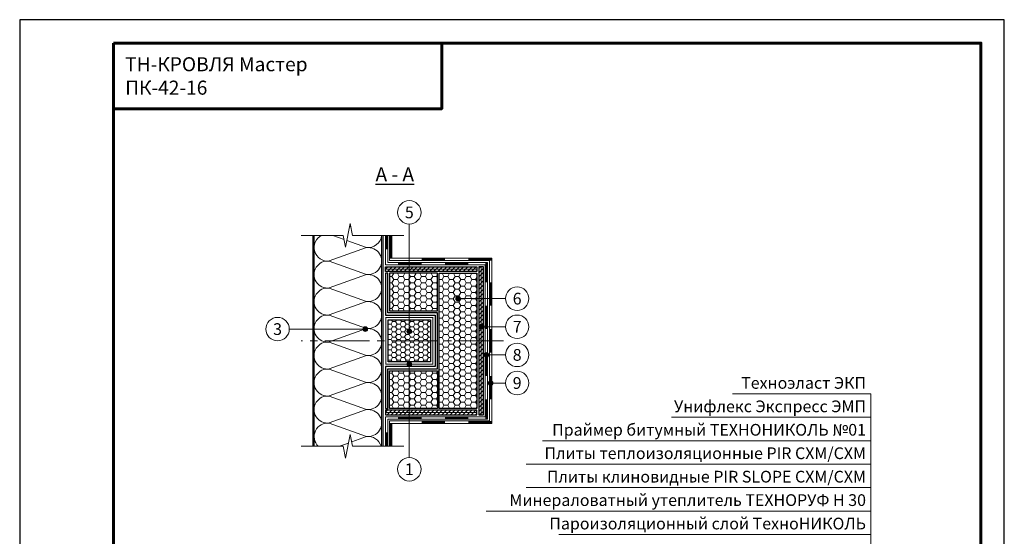
# Model space of a CAD drawing. Units: millimetres. Extents: x -27848 to 18565, y 0 to 122470.
# Drawn here: x 500 to 2600, y 65368 to 66470 of the extents above; entities that cross this region are included whole.
import ezdxf
from ezdxf.enums import TextEntityAlignment as Align

# ---------------------------------------------------------------- set-up
doc = ezdxf.new("R2010")
doc.units = ezdxf.units.MM
doc.linetypes.add('HIDDEN', pattern=[0.375, 0.25, -0.125])
doc.linetypes.add('осевая2', pattern=[28.575, 19.05, -3.175, 3.175, -3.175])
for name, color, linetype, lineweight in [('_Выноска', 7, 'Continuous', 15), ('_Рамка', 7, 'Continuous', 25), ('_Рамка_Текст', 7, 'Continuous', 25), ('_Текст', 7, 'Continuous', 25), ('_Тонкая линия', 7, 'Continuous', 15), ('ТН_Гидроизоляция', 5, 'Continuous', 15), ('ТН_Каменная вата', 42, 'Continuous', 25), ('ТН_Металл', 7, 'Continuous', 25), ('ТН_Пароизоляция', 82, 'Continuous', 25), ('ТН_ПИР', 4, 'Continuous', 25), ('ТН_Праймер', 6, 'HIDDEN', 25), ('ТН_ЦСП', 7, 'Continuous', 25), ('ТН_Штрих Каменная вата', 40, 'Continuous', 15), ('ТН_Штрих ПИР', 4, 'Continuous', 15), ('ТН_Штрих ЦСП', 252, 'Continuous', 25)]:
    doc.layers.add(name, color=color, linetype=linetype, lineweight=lineweight)
doc.layers.add('_Лист', color=7, linetype='Continuous', lineweight=25, plot=False)
doc.layers.add('ТН_Пена монтажная', color=7, linetype='Continuous', lineweight=25, true_color=0xff8000)
doc.layers.add('ТН_Штрих Пена монтажная', color=7, linetype='Continuous', lineweight=15, true_color=0xff7c1c)
doc.styles.add('Arial', font='ariali.ttf')
pattern_1 = [(0, (0, 0), (11.90625, 6.874075), [7.9375, -15.875]), (120, (0, 0), (-11.9062486, 6.87407746), [7.9375, -15.875]), (60, (0, 0), (1.4e-06, 13.74815246), [-15.875, 7.9375])]

msp = doc.modelspace()

# ---------------------------------------------------------------- hatches: boundary and pattern name
at = {"layer": '_Выноска'}
for points in [[(1440, 65875, -1), (1430, 65875, -1)], [(1231.9, 65810, 1), (1241.9, 65810, 1)], [(1490, 65815, -1), (1480, 65815, -1)], [(1336, 65805, -1), (1326, 65805, -1)], [(1500.5, 65755, -1), (1490.5, 65755, -1)], [(1336, 65735, -1), (1326, 65735, -1)], [(1509.5, 65695, -1), (1499.5, 65695, -1)]]:
    msp.add_hatch(color=256, dxfattribs=at).paths.add_polyline_path(points)
at = {"layer": 'ТН_Штрих Пена монтажная'}
h = msp.add_hatch(dxfattribs=at)
h.set_pattern_fill('HONEY', color=256, scale=2, style=0)
h.set_pattern_definition([(0, (0, 0), (9.525, 5.49926), [6.35, -12.7]), (120, (0, 0), (-9.52499886, 5.49926197), [6.35, -12.7]), (60, (0, 0), (1.14e-06, 10.99852197), [-12.7, 6.35])])
h.paths.add_polyline_path([(1376, 65785), (1376, 65830), (1286, 65830), (1286, 65785)])
h.paths.add_polyline_path([(1286, 65785), (1286, 65740), (1376, 65740), (1376, 65785)])
at = {"layer": 'ТН_Штрих ПИР', "ltscale": 100}
h = msp.add_hatch(dxfattribs=at)
h.set_pattern_fill('HONEY', color=256, scale=2.5, style=0)
h.set_pattern_definition(pattern_1)
h.paths.add_polyline_path([(1391, 65849), (1391, 65929), (1289, 65929), (1289, 65849)])
h = msp.add_hatch(dxfattribs=at)
h.set_pattern_fill('HONEY', color=256, scale=2.5, style=0)
h.set_pattern_definition(pattern_1)
h.paths.add_polyline_path([(1475, 65785), (1395, 65785), (1395, 65641), (1475, 65641)])
h.paths.add_polyline_path([(1475, 65929), (1395, 65929), (1395, 65785), (1475, 65785)])
h = msp.add_hatch(dxfattribs=at)
h.set_pattern_fill('HONEY', color=256, scale=2.5, style=0)
h.set_pattern_definition(pattern_1)
h.paths.add_polyline_path([(1289, 65721), (1289, 65641), (1391, 65641), (1391, 65721)])
at = {"layer": 'ТН_Штрих ЦСП'}
h = msp.add_hatch(dxfattribs=at)
h.set_pattern_fill('ANSI31', color=256, scale=2, style=0)
h.paths.add_polyline_path([(1475, 65933), (1475, 65938), (1280, 65938), (1280, 65933)])
h.paths.add_polyline_path([(1475, 65938), (1475, 65943), (1280, 65943), (1280, 65938)])
h = msp.add_hatch(dxfattribs=at)
h.set_pattern_fill('ANSI31', color=256, scale=2, style=0)
h.paths.add_polyline_path([(1489, 65785), (1484, 65785), (1484, 65627), (1489, 65627)])
h.paths.add_polyline_path([(1489, 65943), (1484, 65943), (1484, 65785), (1489, 65785)])
h.paths.add_polyline_path([(1484, 65943), (1479, 65943), (1479, 65785), (1484, 65785)])
h.paths.add_polyline_path([(1484, 65785), (1479, 65785), (1479, 65627), (1484, 65627)])
h = msp.add_hatch(dxfattribs=at)
h.set_pattern_fill('ANSI31', color=256, scale=2, style=0)
h.paths.add_polyline_path([(1475, 65627), (1475, 65632), (1280, 65632), (1280, 65627)])
h.paths.add_polyline_path([(1475, 65632), (1475, 65637), (1280, 65637), (1280, 65632)])

# ---------------------------------------------------------------- linework, layer by layer
at = {"layer": '_Выноска', "ltscale": 100}
for points in [[(1331, 65805), (1331, 66034)], [(1536, 65875), (1435, 65875)], [(1536, 65815), (1485, 65815)], [(1536, 65755), (1495.5, 65755)], [(1331, 65735), (1331, 65536)], [(1536, 65695), (1504.5, 65695)]]:
    msp.add_lwpolyline(points, dxfattribs=at)
at = {"layer": '_Выноска'}
for points in [[(1236.9, 65810), (1075, 65810)], [(2315, 65672), (2020, 65672)], [(2285.7, 64699), (2315, 64699), (2315, 65672)], [(2315, 65622), (1890, 65622)], [(2315, 65572), (1615, 65572)], [(2315, 65522), (1580, 65522)], [(2315, 65472), (1580, 65472)], [(2315, 65422), (1495, 65422)], [(1650, 65372), (2315, 65372)]]:
    msp.add_lwpolyline(points, dxfattribs=at)
for centre, radius in [((1331, 66059), 25), ((1561, 65875), 25), ((1435, 65875), 5), ((1561, 65815), 25), ((1050, 65810), 25), ((1236.9, 65810), 5), ((1485, 65815), 5), ((1331, 65805), 5), ((1561, 65755), 25), ((1495.5, 65755), 5), ((1331, 65735), 5), ((1561, 65695), 25), ((1504.5, 65695), 5), ((1331, 65511), 25)]:
    msp.add_circle(centre, radius, dxfattribs=at)
at = {"layer": '_Лист'}
msp.add_lwpolyline([(500, 63500), (2600, 63500), (2600, 66470), (500, 66470)], close=True, dxfattribs=at)
at = {"layer": '_Рамка', "lineweight": 60}
for points in [[(700, 66420), (700, 63550), (2550, 63550), (2550, 66420), (700, 66420)], [(700, 66280), (1400, 66280), (1400, 66420)]]:
    msp.add_lwpolyline(points, dxfattribs=at)
at = {"layer": '_Тонкая линия'}
for points in [[(1100, 66010), (1190, 66010), (1195, 65985), (1205, 66035), (1210, 66010), (1319, 66010)], [(1100, 65560), (1190, 65560), (1195, 65535), (1205, 65585), (1210, 65560), (1319, 65560)]]:
    msp.add_lwpolyline(points, dxfattribs=at)
at = {"layer": '_Тонкая линия', "linetype": 'осевая2', "ltscale": 5}
msp.add_lwpolyline([(1532, 65785), (1100, 65785)], dxfattribs=at)
at = {"layer": 'ТН_Гидроизоляция', "ltscale": 3, "const_width": 5}
for points in [[(1282.5, 66010), (1282.5, 65980)], [(1357, 65949.5), (1307, 65949.5)], [(1457, 65949.5), (1407, 65949.5)], [(1495.5, 65952), (1495.5, 65910)], [(1495.5, 65860), (1495.5, 65810)], [(1495.5, 65760), (1495.5, 65710)], [(1495.5, 65618), (1495.5, 65660)], [(1357, 65620.5), (1307, 65620.5)], [(1457, 65620.5), (1407, 65620.5)], [(1282.5, 65560), (1282.5, 65590)]]:
    msp.add_lwpolyline(points, dxfattribs=at)
at = {"layer": 'ТН_Гидроизоляция', "color": 5, "linetype": 'Continuous'}
for points in [[(1280, 65560), (1280, 65623), (1493, 65623), (1493, 65947), (1280, 65947), (1280, 66010)], [(1285, 65560), (1285, 65618), (1498, 65618), (1498, 65952), (1285, 65952), (1285, 66010)]]:
    msp.add_lwpolyline(points, dxfattribs=at)
at = {"layer": 'ТН_Гидроизоляция', "color": 32, "ltscale": 3, "const_width": 5}
for points in [[(1291.5, 66010), (1291.5, 65960)], [(1407, 65958.5), (1357, 65958.5)], [(1507, 65958.5), (1457, 65958.5)], [(1504.5, 65910), (1504.5, 65860)], [(1504.5, 65810), (1504.5, 65760)], [(1504.5, 65710), (1504.5, 65660)], [(1291.5, 65560), (1291.5, 65610)], [(1407, 65611.5), (1357, 65611.5)], [(1507, 65611.5), (1457, 65611.5)]]:
    msp.add_lwpolyline(points, dxfattribs=at)
at = {"layer": 'ТН_Гидроизоляция', "color": 32, "linetype": 'Continuous'}
for points in [[(1289, 65560), (1289, 65614), (1502, 65614), (1502, 65956), (1289, 65956), (1289, 66010)], [(1294, 65560), (1294, 65609), (1507, 65609), (1507, 65961), (1294, 65961), (1294, 66010)]]:
    msp.add_lwpolyline(points, dxfattribs=at)
at = {"layer": 'ТН_Каменная вата'}
for points in [[(1128, 65560), (1128, 66010)], [(1272, 66010), (1272, 65560)]]:
    msp.add_lwpolyline(points, dxfattribs=at)
at = {"layer": 'ТН_Металл', "ltscale": 100, "const_width": 2}
for points in [[(1125, 65560), (1125, 66010)], [(1275, 66010), (1275, 65560)]]:
    msp.add_lwpolyline(points, dxfattribs=at)
msp.add_lwpolyline([(1381, 65735), (1281, 65735), (1281, 65835), (1381, 65835)], close=True, dxfattribs=at)
at = {"layer": 'ТН_Пароизоляция', "ltscale": 100}
msp.add_lwpolyline([(1280, 65929), (1280, 65840), (1386, 65840), (1386, 65730), (1280, 65730), (1280, 65641), (1285, 65641), (1285, 65725), (1391, 65725), (1391, 65845), (1285, 65845), (1285, 65929), (1280, 65929)], dxfattribs=at)
at = {"layer": 'ТН_Пена монтажная'}
msp.add_lwpolyline([(1376, 65740), (1286, 65740), (1286, 65830), (1376, 65830)], close=True, dxfattribs=at)
at = {"layer": 'ТН_ПИР'}
for points in [[(1289, 65849), (1391, 65849), (1391, 65929), (1289, 65929)], [(1395, 65929), (1475, 65929), (1475, 65641), (1395, 65641)], [(1289, 65721), (1391, 65721), (1391, 65641), (1289, 65641)]]:
    msp.add_lwpolyline(points, close=True, dxfattribs=at)
at = {"layer": 'ТН_Праймер', "ltscale": 100, "const_width": 2}
for points in [[(1484, 65943), (1484, 65627)], [(1280, 65938), (1475, 65938)], [(1475, 65632), (1280, 65632)]]:
    msp.add_lwpolyline(points, dxfattribs=at)
at = {"layer": 'ТН_ЦСП'}
for points in [[(1475, 65933), (1280, 65933), (1280, 65943), (1475, 65943)], [(1479, 65943), (1479, 65627), (1489, 65627), (1489, 65943)], [(1475, 65637), (1280, 65637), (1280, 65627), (1475, 65627)]]:
    msp.add_lwpolyline(points, close=True, dxfattribs=at)
at = {"layer": 'ТН_Штрих Каменная вата', "ltscale": 100}
for points in [[(1206.1, 66029.4), (1203.7, 66028.5)], [(1167.6, 66010), (1191.7, 66001.4)], [(1197.8, 65999.2), (1239.6, 65984.2)], [(1201.4, 65566.9), (1182.1, 65560)]]:
    msp.add_lwpolyline(points, dxfattribs=at)
for points in [[(1239.6, 65926.6, 1.135042), (1239.6, 65983.8), (1160.4, 65955.4, -0.852301), (1144.4, 66010, -0.852301)], [(1239.6, 65984.2, 0.42272), (1271.9, 66010, 0.42272)], [(1239.6, 65869, 1.135042), (1239.6, 65926.2), (1160.4, 65897.8, -1.135042), (1160.4, 65955), (1239.6, 65926.6)], [(1239.6, 65811.4, 1.135042), (1239.6, 65868.6), (1160.4, 65840.2, -1.135042), (1160.4, 65897.4), (1239.6, 65869)], [(1239.6, 65753.8, 1.135042), (1239.6, 65811), (1160.4, 65782.6, -1.135042), (1160.4, 65839.8), (1239.6, 65811.4)], [(1239.6, 65696.2, 1.135042), (1239.6, 65753.4), (1160.4, 65725, -1.135042), (1160.4, 65782.2), (1239.6, 65753.8)], [(1239.6, 65638.6, 1.135042), (1239.6, 65695.8), (1160.4, 65667.4, -1.135042), (1160.4, 65724.6), (1239.6, 65696.2)], [(1239.6, 65581, 1.135042), (1239.6, 65638.2), (1160.4, 65609.8, -1.135042), (1160.4, 65667), (1239.6, 65638.6)], [(1136.9, 65560, -0.723059), (1160.4, 65609.4), (1239.6, 65581)], [(1270.9, 65560, 0.369468), (1239.6, 65580.6), (1208.1, 65569.3)]]:
    msp.add_lwpolyline(points, format="xyb", dxfattribs=at)

# ---------------------------------------------------------------- texts
at = {"layer": '_Рамка_Текст', "insert": (725, 66350), "char_height": 30, "width": 650, "attachment_point": 4, "style": 'Arial'}
msp.add_mtext('ТН-КРОВЛЯ Мастер{\\H1.2671x; }\\PПК-42-16{\\H1.4185x; }', dxfattribs=at)
at = {"layer": '_Текст', "style": 'Arial'}
for s, p in [('5', (1331, 66059)), ('6', (1561, 65875)), ('3', (1050, 65810)), ('7', (1561, 65815)), ('8', (1561, 65755)), ('9', (1561, 65695)), ('1', (1331, 65511))]:
    msp.add_text(s, height=25, dxfattribs=at).set_placement(p, align=Align.MIDDLE_CENTER)
at = {"layer": '_Текст', "color": 1, "insert": (1300, 66140), "char_height": 30, "width": 400, "attachment_point": 5, "style": 'Arial'}
msp.add_mtext('{\\L\\C7;A - A}', dxfattribs=at)
at = {"layer": '_Текст', "char_height": 25, "width": 1415, "attachment_point": 6, "style": 'Arial'}
for s, insert in [('Техноэласт ЭКП', (2305, 65692)), ('Унифлекс Экспресс ЭМП', (2305, 65642)), ('Праймер битумный ТЕХНОНИКОЛЬ №01', (2305, 65592)), ('Плиты теплоизоляционные PIR СХМ/СХМ', (2305, 65542)), ('Плиты клиновидные PIR SLOPE СХМ/СХМ', (2305, 65492)), ('Минераловатный утеплитель ТЕХНОРУФ Н 30', (2305, 65442)), ('Пароизоляционный слой ТехноНИКОЛЬ', (2305, 65392))]:
    msp.add_mtext(s, dxfattribs=dict(at, insert=insert))

doc.saveas('drawing.dxf')
